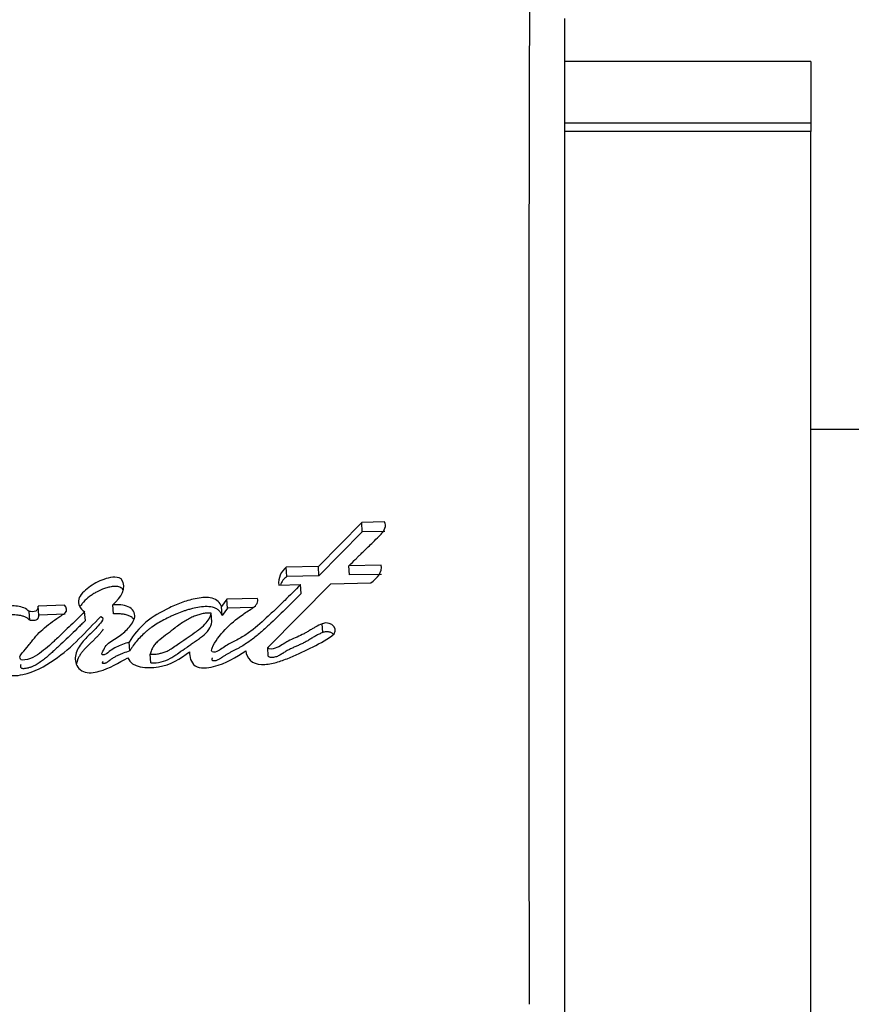
# Paper-space layout 'Layout1' of a CAD drawing. Units: millimetres. Extents: x 0 to 412, y 0 to 582.
# Drawn here: x 376 to 388, y 333 to 347 of the extents above; entities that cross this region are included whole.
import ezdxf
from ezdxf import colors
from ezdxf.entities.mleader import LeaderData, LeaderLine
from ezdxf.math import Vec2, Vec3

# ---------------------------------------------------------------- set-up
doc = ezdxf.new("R2010")
doc.units = ezdxf.units.MM
for name, color, linetype in [('45750', 7, 'Continuous'), ('46358', 7, 'Continuous'), ('46381', 7, 'Continuous'), ('Défaut', 7, 'Continuous')]:
    doc.layers.add(name, color=color, linetype=linetype)

# ---------------------------------------------------------------- blocks, each defined once
blk = doc.blocks.new('_DOT')
at = {"color": 0}
blk.add_line((0, 0), (-1, 0), dxfattribs=at)
at = {"color": 0, "const_width": 0.333}
blk.add_lwpolyline([(-0.1665, 0, 1), (0.1665, 0, 1)], format="xyb", close=True, dxfattribs=at)
blk = doc.blocks.new('SE')
at = {"layer": '45750', "color": 7, "linetype": 'Continuous'}
for p, q in [((383.875, 347.274), (383.875, 333.032)), ((380.993, 340.115), (380.375, 339.489)), ((381.315, 340.122), (380.993, 340.115)), ((380.999, 339.979), (380.993, 340.115)), ((380.999, 339.979), (380.381, 339.357)), ((381.321, 339.985), (380.999, 339.979)), ((381.266, 339.508), (380.809, 339.499)), ((380.815, 339.367), (380.809, 339.499)), ((380.375, 339.489), (379.918, 339.478)), ((379.925, 339.346), (379.918, 339.478)), ((380.381, 339.357), (379.925, 339.346)), ((380.381, 339.357), (380.375, 339.489)), ((381.271, 339.376), (380.815, 339.367)), ((379.654, 338.334), (380.55, 339.242)), ((379.81, 339.224), (380.122, 339.232)), ((380.129, 339.102), (380.122, 339.232)), ((380.55, 339.242), (381.119, 339.254)), ((376.765, 338.939), (376.388, 338.925)), ((377.463, 338.816), (377.453, 338.944)), ((379.073, 339.022), (378.996, 338.92)), ((379.511, 339.034), (379.073, 339.022)), ((379.081, 338.893), (379.073, 339.022)), ((376.271, 338.724), (376.26, 338.85)), ((376.399, 338.798), (376.388, 338.925)), ((376.775, 338.812), (376.399, 338.798)), ((377.062, 338.72), (377.051, 338.847)), ((378.86, 338.699), (378.852, 338.826)), ((379.005, 338.792), (378.996, 338.92)), ((379.081, 338.893), (379.005, 338.792)), ((379.441, 338.904), (379.081, 338.893)), ((380.436, 338.548), (380.429, 338.674)), ((377.694, 338.289), (377.683, 338.412)), ((377.992, 338.118), (377.982, 338.24)), ((379.661, 338.211), (379.654, 338.334))]:
    blk.add_line(p, q, dxfattribs=at)
for centre, radius, start, end in [((3356.882, 339.637), 2973.517, 179.845041, 180.122775), ((380.09, 339.255), 0.281, 127.7291, 186.3803), ((380.093, 339.125), 0.277, 127.3307, 159.0616)]:
    blk.add_arc(centre, radius, start, end, dxfattribs=at)
for points, knots in [([(380.809, 339.499), (380.818, 339.508), (380.844, 339.533), (380.906, 339.595), (380.915, 339.603), (380.941, 339.629), (380.952, 339.64), (380.972, 339.659), (380.991, 339.678), (381.018, 339.705), (381.032, 339.718), (381.07, 339.755), (381.094, 339.778), (381.159, 339.842), (381.226, 339.906), (381.309, 339.992), (381.354, 340.066), (381.315, 340.122)], [0, 0, 0, 0, 0.125, 0.125, 0.1875, 0.1875, 0.25, 0.25, 0.3125, 0.3125, 0.375, 0.375, 0.5, 0.5, 0.75, 0.75, 1, 1, 1, 1]), ([(377.57, 339.31), (377.498, 339.356), (377.405, 339.332), (377.244, 339.278), (377.172, 339.237), (377.048, 339.142), (376.985, 339.085), (376.947, 338.959), (376.983, 338.885), (377.051, 338.847)], [0, 0, 0, 0, 0.25, 0.25, 0.5, 0.5, 0.75, 0.75, 1, 1, 1, 1]), ([(380.122, 339.232), (380.042, 339.15), (379.966, 339.075), (379.861, 338.972), (379.816, 338.928), (379.739, 338.854), (379.7, 338.818), (379.588, 338.713), (379.5, 338.632), (379.372, 338.537), (379.321, 338.503), (379.224, 338.447), (379.159, 338.415), (379.072, 338.368), (379.007, 338.326), (378.947, 338.285), (378.913, 338.268), (378.866, 338.269), (378.854, 338.278), (378.857, 338.306), (378.861, 338.317), (378.9, 338.424), (378.974, 338.511), (379.122, 338.67), (379.202, 338.738), (379.328, 338.825), (379.348, 338.839), (379.402, 338.874), (379.427, 338.889), (379.468, 338.919), (379.491, 338.94), (379.513, 338.986), (379.514, 339.009), (379.511, 339.034)], [0, 0, 0, 0, 0.125, 0.125, 0.1875, 0.1875, 0.25, 0.25, 0.375, 0.375, 0.4375, 0.4375, 0.5, 0.5, 0.5625, 0.5625, 0.59375, 0.59375, 0.609375, 0.609375, 0.625, 0.625, 0.75, 0.75, 0.875, 0.875, 0.90625, 0.90625, 0.9375, 0.9375, 0.96875, 0.96875, 1, 1, 1, 1]), ([(377.58, 339.179), (377.562, 339.188), (377.535, 339.202), (377.492, 339.206), (377.459, 339.204), (377.427, 339.199), (377.385, 339.19), (377.313, 339.169), (377.237, 339.136), (377.168, 339.094), (377.103, 339.049), (377.053, 339.004), (377.017, 338.962), (377, 338.94), (376.989, 338.924), (376.984, 338.914), (376.983, 338.912)], [0, 0, 0, 0, 0.0626715, 0.0940464, 0.1255804, 0.1569943, 0.1885201, 0.2510577, 0.3760845, 0.4383028, 0.5003217, 0.625136, 0.6564268, 0.6877689, 0.718917, 0.7256183, 0.7256183, 0.7256183, 0.7256183]), ([(377.597, 339.152), (377.596, 339.154), (377.591, 339.163), (377.585, 339.172), (377.58, 339.179)], [0.92400503, 0.92400503, 0.92400503, 0.92400503, 0.9357598, 1, 1, 1, 1]), ([(380.129, 339.102), (380.054, 339.027), (379.905, 338.878), (379.73, 338.711), (379.611, 338.601), (379.551, 338.547), (379.488, 338.495), (379.423, 338.444), (379.354, 338.395), (379.293, 338.357), (379.242, 338.329), (379.209, 338.312), (379.183, 338.299), (379.157, 338.285), (379.124, 338.268), (379.085, 338.247), (379.047, 338.225), (379.02, 338.207), (379.002, 338.195), (378.99, 338.186), (378.975, 338.176), (378.957, 338.165), (378.937, 338.155), (378.914, 338.147), (378.894, 338.146), (378.88, 338.146), (378.873, 338.148), (378.867, 338.152), (378.863, 338.16), (378.864, 338.169), (378.866, 338.179), (378.867, 338.185), (378.868, 338.188)], [0, 0, 0, 0, 0.1233873, 0.2467612, 0.2775651, 0.3083336, 0.3390694, 0.3698053, 0.4006206, 0.431666, 0.4473409, 0.4630747, 0.4709444, 0.4788141, 0.4945481, 0.5102715, 0.5259942, 0.5417456, 0.5456935, 0.5496435, 0.5575336, 0.5653974, 0.5732838, 0.5813289, 0.5894013, 0.5934555, 0.5954849, 0.5975, 0.6014894, 0.6054768, 0.6094807, 0.613469, 0.613469, 0.613469, 0.613469]), ([(377.051, 338.847), (376.983, 338.778), (376.927, 338.723), (376.818, 338.618), (376.791, 338.592), (376.735, 338.539), (376.727, 338.532), (376.693, 338.5), (376.674, 338.481), (376.63, 338.44), (376.616, 338.427), (376.586, 338.398), (376.565, 338.379), (376.518, 338.337), (376.476, 338.302), (376.402, 338.246), (376.358, 338.216), (376.272, 338.174), (376.209, 338.156), (376.144, 338.156), (376.127, 338.181), (376.135, 338.223), (376.147, 338.238), (376.199, 338.3), (376.216, 338.32), (376.269, 338.387), (376.282, 338.403), (376.306, 338.434), (376.325, 338.456), (376.363, 338.501), (376.399, 338.541), (376.463, 338.602), (376.499, 338.632), (376.578, 338.693), (376.611, 338.716), (376.678, 338.762), (376.689, 338.77), (376.742, 338.805), (376.758, 338.815), (376.808, 338.856), (376.791, 338.91), (376.765, 338.939)], [0, 0, 0, 0, 0.125, 0.125, 0.1875, 0.1875, 0.21875, 0.21875, 0.25, 0.25, 0.28125, 0.28125, 0.3125, 0.3125, 0.375, 0.375, 0.4375, 0.4375, 0.5, 0.5, 0.53125, 0.53125, 0.5625, 0.5625, 0.625, 0.625, 0.65625, 0.65625, 0.6875, 0.6875, 0.75, 0.75, 0.8125, 0.8125, 0.875, 0.875, 0.90625, 0.90625, 0.9375, 0.9375, 1, 1, 1, 1]), ([(377.683, 338.412), (377.624, 338.392), (377.555, 338.366), (377.474, 338.327), (377.442, 338.31), (377.394, 338.274), (377.37, 338.248), (377.325, 338.231), (377.295, 338.223), (377.296, 338.257), (377.304, 338.266), (377.326, 338.315), (377.336, 338.339), (377.397, 338.41), (377.462, 338.445), (377.577, 338.52), (377.629, 338.562), (377.715, 338.66), (377.756, 338.715), (377.769, 338.825), (377.739, 338.889), (377.602, 338.943), (377.529, 338.945), (377.453, 338.944)], [0, 0, 0, 0, 0.125, 0.125, 0.1875, 0.1875, 0.25, 0.25, 0.28125, 0.28125, 0.3125, 0.3125, 0.375, 0.375, 0.5, 0.5, 0.625, 0.625, 0.75, 0.75, 0.875, 0.875, 1, 1, 1, 1]), ([(378.996, 338.92), (378.976, 338.973), (378.932, 339.019), (378.792, 339.054), (378.727, 339.047), (378.574, 339.021), (378.513, 339.003), (378.382, 338.958), (378.323, 338.933), (378.13, 338.839), (378.021, 338.777), (377.824, 338.611), (377.746, 338.515), (377.683, 338.412)], [0, 0, 0, 0, 0.125, 0.125, 0.25, 0.25, 0.375, 0.375, 0.5, 0.5, 0.75, 0.75, 1, 1, 1, 1]), ([(376.26, 338.85), (376.222, 338.891), (376.161, 338.913), (376.032, 338.931), (375.969, 338.926), (375.769, 338.889), (375.655, 338.847), (375.322, 338.673), (375.138, 338.516), (375.026, 338.325)], [0, 0, 0, 0, 0.125, 0.125, 0.25, 0.25, 0.5, 0.5, 1, 1, 1, 1]), ([(376.271, 338.724), (376.269, 338.725), (376.267, 338.728), (376.262, 338.733), (376.253, 338.741), (376.233, 338.756), (376.199, 338.772), (376.154, 338.787), (376.092, 338.799), (376.027, 338.801), (375.962, 338.795), (375.914, 338.787), (375.867, 338.777), (375.804, 338.762), (375.728, 338.738), (375.64, 338.704), (375.556, 338.664), (375.476, 338.619), (375.4, 338.569), (375.328, 338.516), (375.237, 338.442), (375.163, 338.372), (375.109, 338.307), (375.084, 338.273), (375.061, 338.239), (375.047, 338.215), (375.04, 338.203)], [0, 0, 0, 0, 0.003983, 0.007953, 0.015832, 0.031505, 0.063142, 0.094599, 0.126237, 0.188973, 0.22057, 0.25194, 0.283222, 0.31452, 0.377327, 0.439698, 0.50176, 0.563971, 0.626534, 0.688756, 0.750675, 0.874264, 0.905415, 0.936817, 0.968409, 1, 1, 1, 1]), ([(376.388, 338.925), (376.382, 338.903), (376.385, 338.869), (376.325, 338.841), (376.289, 338.845), (376.26, 338.85)], [0, 0, 0, 0, 0.5, 0.5, 1, 1, 1, 1]), ([(376.399, 338.798), (376.398, 338.795), (376.396, 338.788), (376.394, 338.779), (376.392, 338.77), (376.39, 338.76), (376.387, 338.751), (376.383, 338.742), (376.377, 338.735), (376.371, 338.731), (376.361, 338.725), (376.347, 338.722), (376.331, 338.72), (376.314, 338.72), (376.294, 338.72), (376.278, 338.723), (376.271, 338.724)], [0, 0, 0, 0, 0.062624, 0.125239, 0.187855, 0.250426, 0.313037, 0.375312, 0.43788, 0.46922, 0.500741, 0.625613, 0.688183, 0.750913, 0.875248, 1, 1, 1, 1]), ([(377.75, 338.735), (377.748, 338.739), (377.74, 338.749), (377.725, 338.764), (377.704, 338.778), (377.673, 338.792), (377.629, 338.804), (377.575, 338.812), (377.519, 338.816), (377.482, 338.816), (377.463, 338.816)], [0.811565, 0.811565, 0.811565, 0.811565, 0.8218887, 0.8381275, 0.8542295, 0.8704539, 0.9027645, 0.9352191, 0.967575, 1, 1, 1, 1]), ([(379.005, 338.792), (378.999, 338.805), (378.987, 338.831), (378.963, 338.859), (378.939, 338.879), (378.912, 338.895), (378.855, 338.915), (378.765, 338.92), (378.659, 338.908), (378.571, 338.887), (378.504, 338.868), (378.438, 338.847), (378.376, 338.823), (378.314, 338.796), (378.253, 338.767), (378.177, 338.729), (378.09, 338.681), (378.021, 338.636), (377.969, 338.598), (377.919, 338.558), (377.861, 338.505), (377.797, 338.437), (377.751, 338.377), (377.717, 338.327), (377.701, 338.302), (377.694, 338.289)], [0, 0, 0, 0, 0.031373, 0.062824, 0.078511, 0.094349, 0.125819, 0.188648, 0.251327, 0.314175, 0.349887, 0.376588, 0.438826, 0.470015, 0.501279, 0.563813, 0.626009, 0.688013, 0.719059, 0.750214, 0.812902, 0.875276, 0.937511, 0.968712, 1, 1, 1, 1]), ([(378.852, 338.826), (378.832, 338.826), (378.793, 338.827), (378.733, 338.818), (378.671, 338.803), (378.607, 338.78), (378.541, 338.749), (378.474, 338.711), (378.405, 338.666), (378.323, 338.605), (378.23, 338.53), (378.137, 338.463), (378.069, 338.406), (378.03, 338.356), (378, 338.301), (377.988, 338.261), (377.982, 338.24)], [0, 0, 0, 0, 0.048656, 0.099333, 0.153212, 0.211277, 0.274315, 0.342938, 0.417619, 0.498721, 0.623942, 0.750079, 0.810236, 0.870845, 0.933592, 1, 1, 1, 1]), ([(377.982, 338.24), (378.002, 338.24), (378.041, 338.24), (378.099, 338.247), (378.156, 338.26), (378.211, 338.28), (378.259, 338.302), (378.31, 338.338), (378.387, 338.39), (378.491, 338.462), (378.591, 338.531), (378.684, 338.596), (378.76, 338.661), (378.825, 338.742), (378.843, 338.799), (378.852, 338.826)], [0, 0, 0, 0, 0.050067, 0.09919, 0.148318, 0.1984, 0.250333, 0.284421, 0.368049, 0.501266, 0.628984, 0.70079, 0.81167, 0.909742, 1, 1, 1, 1]), ([(375.808, 338.133), (375.813, 338.069), (375.85, 337.994), (375.989, 337.925), (376.086, 337.934), (376.338, 337.987), (376.479, 338.067), (376.888, 338.345), (377.067, 338.563), (377.283, 338.778)], [0, 0, 0, 0, 0.125, 0.125, 0.25, 0.25, 0.5, 0.5, 1, 1, 1, 1]), ([(377.062, 338.72), (377.046, 338.704), (377.013, 338.672), (376.948, 338.607), (376.865, 338.528), (376.764, 338.432), (376.688, 338.361), (376.638, 338.313), (376.604, 338.281), (376.561, 338.242), (376.507, 338.196), (376.46, 338.159), (376.421, 338.13), (376.391, 338.11), (376.36, 338.091), (376.327, 338.073), (376.299, 338.061), (376.275, 338.052), (376.256, 338.047), (376.236, 338.043), (376.217, 338.039), (376.197, 338.036), (376.178, 338.034), (376.161, 338.036), (376.151, 338.043), (376.146, 338.05), (376.144, 338.057), (376.142, 338.067), (376.142, 338.08), (376.146, 338.09), (376.148, 338.095)], [0, 0, 0, 0, 0.0312206, 0.0624343, 0.1248471, 0.1872538, 0.2496596, 0.2652611, 0.2808635, 0.3120786, 0.3433398, 0.3746129, 0.3902209, 0.4058252, 0.4214593, 0.4371958, 0.4528544, 0.4590929, 0.4684737, 0.4763584, 0.4842889, 0.4922132, 0.5001552, 0.5080759, 0.5120243, 0.5159845, 0.5199461, 0.5238759, 0.5317518, 0.5392425, 0.5392425, 0.5392425, 0.5392425]), ([(377.283, 338.778), (377.325, 338.763), (377.309, 338.729), (377.269, 338.672), (377.25, 338.65), (377.203, 338.598), (377.184, 338.58), (377.127, 338.525), (377.102, 338.501), (377.062, 338.461), (377.034, 338.431), (376.995, 338.383), (376.975, 338.354), (376.93, 338.272), (376.911, 338.205), (376.927, 338.086), (376.967, 338.024), (377.098, 337.964), (377.184, 337.976), (377.408, 338.041), (377.535, 338.119), (377.663, 338.189)], [0, 0, 0, 0, 0.0625, 0.0625, 0.125, 0.125, 0.1875, 0.1875, 0.25, 0.25, 0.3125, 0.3125, 0.375, 0.375, 0.5, 0.5, 0.625, 0.625, 0.75, 0.75, 1, 1, 1, 1]), ([(377.992, 338.118), (378.092, 338.114), (378.187, 338.137), (378.295, 338.196), (378.312, 338.207), (378.353, 338.234), (378.365, 338.243), (378.437, 338.294), (378.457, 338.308), (378.513, 338.346), (378.517, 338.349), (378.543, 338.367), (378.552, 338.373), (378.572, 338.387), (378.599, 338.406), (378.631, 338.428), (378.656, 338.445), (378.686, 338.467), (378.709, 338.485), (378.755, 338.522), (378.793, 338.558), (378.838, 338.622), (378.853, 338.663), (378.86, 338.699)], [0, 0, 0, 0, 0.25, 0.25, 0.3125, 0.3125, 0.375, 0.375, 0.5, 0.5, 0.53125, 0.53125, 0.5625, 0.5625, 0.625, 0.625, 0.6875, 0.6875, 0.75, 0.75, 0.875, 0.875, 1, 1, 1, 1]), ([(380.429, 338.674), (380.392, 338.66), (380.365, 338.646), (380.314, 338.617), (380.302, 338.61), (380.276, 338.594), (380.274, 338.593), (380.25, 338.578), (380.245, 338.575), (380.227, 338.564), (380.206, 338.552), (380.179, 338.537), (380.162, 338.528), (380.111, 338.503), (380.079, 338.489), (380.012, 338.459), (379.975, 338.443), (379.918, 338.412), (379.879, 338.388), (379.831, 338.357), (379.793, 338.335), (379.724, 338.314), (379.676, 338.306), (379.654, 338.334)], [0, 0, 0, 0, 0.125, 0.125, 0.1875, 0.1875, 0.21875, 0.21875, 0.25, 0.25, 0.3125, 0.3125, 0.375, 0.375, 0.5, 0.5, 0.625, 0.625, 0.75, 0.75, 0.875, 0.875, 1, 1, 1, 1]), ([(377.313, 338.596), (377.313, 338.596), (377.311, 338.592), (377.306, 338.584), (377.292, 338.565), (377.27, 338.536), (377.237, 338.499), (377.202, 338.463), (377.172, 338.434), (377.147, 338.41), (377.123, 338.387), (377.093, 338.357), (377.058, 338.321), (377.025, 338.284), (376.995, 338.245), (376.961, 338.19), (376.94, 338.139), (376.933, 338.101), (376.932, 338.094)], [0.0452267, 0.0452267, 0.0452267, 0.0452267, 0.0465389, 0.0542423, 0.0619674, 0.0927748, 0.1235198, 0.1543033, 0.1851449, 0.2005801, 0.2160153, 0.2468553, 0.2776205, 0.3083168, 0.3390363, 0.36999, 0.4326158, 0.4477727, 0.4477727, 0.4477727, 0.4477727]), ([(380.436, 338.548), (380.427, 338.545), (380.41, 338.538), (380.377, 338.523), (380.345, 338.506), (380.314, 338.488), (380.291, 338.474), (380.268, 338.461), (380.238, 338.442), (380.207, 338.424), (380.176, 338.407), (380.143, 338.391), (380.11, 338.376), (380.077, 338.361), (380.044, 338.346), (380.002, 338.328), (379.953, 338.304), (379.914, 338.283), (379.888, 338.266), (379.873, 338.256), (379.859, 338.247), (379.84, 338.235), (379.816, 338.222), (379.792, 338.21), (379.766, 338.201), (379.738, 338.195), (379.715, 338.192), (379.696, 338.193), (379.677, 338.197), (379.668, 338.205), (379.661, 338.211)], [0, 0, 0, 0, 0.031607, 0.063018, 0.125634, 0.156949, 0.188281, 0.219622, 0.25096, 0.313569, 0.344801, 0.376001, 0.438404, 0.469623, 0.500847, 0.563275, 0.625597, 0.687852, 0.719051, 0.734655, 0.75026, 0.781473, 0.812621, 0.843543, 0.874489, 0.905905, 0.937391, 0.953101, 0.968838, 1, 1, 1, 1]), ([(380.592, 338.524), (380.591, 338.525), (380.585, 338.53), (380.572, 338.539), (380.552, 338.549), (380.529, 338.556), (380.506, 338.559), (380.482, 338.559), (380.458, 338.556), (380.443, 338.551), (380.436, 338.548)], [0.5481497, 0.5481497, 0.5481497, 0.5481497, 0.5611725, 0.6238665, 0.6862338, 0.7490317, 0.8115656, 0.8743623, 0.937015, 0.999881, 0.999881, 0.999881, 0.999881]), ([(379.344, 338.291), (379.349, 338.186), (379.427, 338.097), (379.603, 338.094), (379.627, 338.097), (379.696, 338.106), (379.722, 338.111), (379.815, 338.134), (379.869, 338.153), (380.048, 338.225), (380.155, 338.274), (380.363, 338.377), (380.475, 338.44), (380.567, 338.501)], [0, 0, 0, 0, 0.25, 0.25, 0.3125, 0.3125, 0.375, 0.375, 0.5, 0.5, 0.75, 0.75, 1, 1, 1, 1]), ([(377.694, 338.289), (377.663, 338.278), (377.616, 338.261), (377.555, 338.237), (377.511, 338.218), (377.468, 338.195), (377.438, 338.176), (377.419, 338.162), (377.41, 338.155), (377.401, 338.147), (377.392, 338.14), (377.383, 338.133), (377.369, 338.123), (377.355, 338.116), (377.34, 338.111), (377.331, 338.109), (377.323, 338.108), (377.312, 338.107), (377.306, 338.113), (377.306, 338.12), (377.308, 338.129), (377.311, 338.136), (377.313, 338.139)], [0, 0, 0, 0, 0.0581477, 0.0871588, 0.1161455, 0.1452171, 0.1745934, 0.1819731, 0.1893729, 0.19679, 0.2042027, 0.2115917, 0.2189587, 0.2338211, 0.2416046, 0.2455788, 0.2495495, 0.2574122, 0.2613329, 0.265303, 0.2732101, 0.2811147, 0.2811147, 0.2811147, 0.2811147]), ([(377.663, 338.189), (377.721, 338.045), (377.935, 338.038), (378.267, 338.085), (378.418, 338.182), (378.543, 338.274)], [0, 0, 0, 0, 0.5, 0.5, 1, 1, 1, 1]), ([(378.543, 338.274), (378.538, 338.208), (378.559, 338.123), (378.655, 338.055), (378.699, 338.046), (378.798, 338.047), (378.836, 338.054), (379.066, 338.111), (379.199, 338.195), (379.344, 338.291)], [0, 0, 0, 0, 0.25, 0.25, 0.375, 0.375, 0.5, 0.5, 1, 1, 1, 1])]:
    blk.add_open_spline(points, degree=3, knots=knots, dxfattribs=at)
for points in [[(381.119, 339.254), (381.216, 339.325), (381.288, 339.41), (381.266, 339.508)], [(377.453, 338.944), (377.564, 339.051), (377.663, 339.181), (377.57, 339.31)], [(380.567, 338.501), (380.683, 338.578), (380.568, 338.726), (380.429, 338.674)]]:
    blk.add_open_spline(points, degree=3, dxfattribs=at)
at = {"layer": '46358', "color": 7, "linetype": 'Continuous'}
for p, q in [((387.375, 346.665), (383.875, 346.665)), ((387.375, 346.665), (387.375, 345.794)), ((383.875, 345.794), (387.375, 345.794)), ((387.375, 345.794), (387.375, 345.67)), ((387.375, 345.67), (383.875, 345.67)), ((387.375, 333.128), (387.375, 345.67))]:
    blk.add_line(p, q, dxfattribs=at)
at = {"layer": '46381', "color": 7, "linetype": 'Continuous'}
blk.add_line((390.875, 341.436), (387.375, 341.436), dxfattribs=at)

psp = doc.layouts.get("Layout1")

# ---------------------------------------------------------------- block references
at = {"layer": 'Défaut'}
psp.add_blockref('SE', (0, 0), dxfattribs=at)

# ---------------------------------------------------------------- leaders
at = {"layer": 'Défaut', "color": 7, "linetype": 'Continuous'}
ml = psp.add_multileader_mtext('Standard', dxfattribs=at)
ml.set_content('{\\pxsm0.9;\\fSolid Edge ISO|b1||i0||c0|p34;\\W1.;10/02/2016\\P}', color=256)
ml.set_leader_properties()
ml.set_arrow_properties(name='DOT')
ml.build(insert=Vec2(0, 0))
ml.multileader.update_dxf_attribs({"leader_type": 0, "dogleg_length": 0, "arrow_head_size": 3.5})
ctx = ml.context
ctx.base_point, ctx.char_height, ctx.arrow_head_size, ctx.landing_gap_size = Vec3(386.763, 579.478), 3.5, 3.5, 0
notes = []
notes.append((ctx, [(0, (0, 0, 0), (0, 0), (1, 0), 1, [])]))
ctx.mtext.insert = Vec3(386.763, 581.263)
for ctx, leaders in notes:
    for number, flags, end, landing, length, lines in leaders:
        leader = LeaderData()
        leader.index, (leader.has_last_leader_line, leader.has_dogleg_vector, leader.attachment_direction) = number, flags
        leader.last_leader_point, leader.dogleg_vector, leader.dogleg_length = Vec3(end), Vec3(landing), length
        for number, points, colour, breaks in lines:
            line = LeaderLine()
            line.index, line.vertices, line.color, line.breaks = number, Vec3.list(points), colors.encode_raw_color(colour), breaks
            leader.lines.append(line)
        ctx.leaders.append(leader)

doc.saveas('drawing.dxf')
